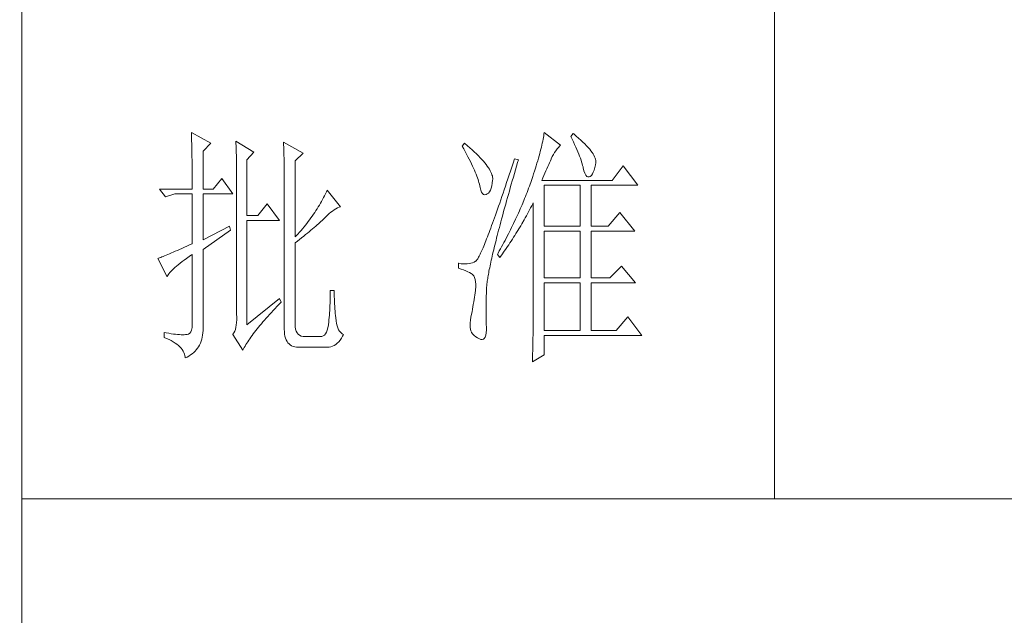
# Model space of a CAD drawing. Units: millimetres. Extents: x -29164 to 17974, y -12872 to 8894.
# Drawn here: x -24942 to -24746, y -5831 to -5712 of the extents above; entities that cross this region are included whole.
import ezdxf

# ---------------------------------------------------------------- set-up
doc = ezdxf.new("R2010")
doc.units = ezdxf.units.MM
doc.layers.add('轮廓线', color=7, linetype='Continuous', lineweight=20)
doc.styles.add('仿宋', font='txt', dxfattribs={"width": 0.6})

# ---------------------------------------------------------------- blocks, each defined once
blk = doc.blocks.new('A3')
for p, q in [((3400.05, -1395), (3400.05, 1395)), ((3550.01, -279.77), (3550.01, -781.03)), ((3400.05, -781.03), (3750, -781.03))]:
    blk.add_line(p, q)
at = {"layer": '轮廓线', "color": 7, "lineweight": 0}
for p, q in [((3433.84, -708.05), (3433.85, -708.48)), ((3437.72, -710.19), (3433.84, -708.05)), ((3433.85, -708.48), (3433.86, -708.9)), ((3433.86, -708.9), (3433.87, -709.33)), ((3433.87, -709.33), (3433.88, -709.77)), ((3433.88, -709.77), (3433.9, -710.21)), ((3442.7, -709.8), (3442.72, -710.25)), ((3446.27, -711.94), (3442.7, -709.8)), ((3503.81, -709.76), (3503.73, -710.14)), ((3503.89, -709.4), (3503.81, -709.76)), ((3503.95, -709.04), (3503.89, -709.4)), ((3504.01, -708.7), (3503.95, -709.04)), ((3504.06, -708.37), (3504.01, -708.7)), ((3504.11, -708.05), (3504.06, -708.37)), ((3507.37, -710.58), (3504.11, -708.05)), ((3509.86, -708.25), (3509.4, -708.83)), ((3509.4, -708.83), (3509.67, -709.39)), ((3509.67, -709.39), (3509.92, -709.92)), ((3509.98, -708.34), (3509.86, -708.25)), ((3509.92, -709.92), (3510.17, -710.44)), ((3510.49, -708.76), (3509.98, -708.34)), ((3510.96, -709.17), (3510.49, -708.76)), ((3511.41, -709.56), (3510.96, -709.17)), ((3511.82, -709.95), (3511.41, -709.56)), ((3433.9, -710.21), (3433.9, -710.66)), ((3433.9, -710.66), (3433.91, -711.11)), ((3433.91, -711.11), (3433.92, -711.57)), ((3433.92, -711.57), (3433.93, -712.03)), ((3436.17, -711.75), (3437.72, -710.19)), ((3436.17, -719.33), (3436.17, -711.75)), ((3442.72, -710.25), (3442.73, -710.71)), ((3442.73, -710.71), (3442.75, -711.17)), ((3442.75, -711.17), (3442.76, -711.63)), ((3442.76, -711.63), (3442.78, -712.1)), ((3452.18, -710), (3452.2, -710.48)), ((3456.07, -712.14), (3452.18, -710)), ((3452.2, -710.48), (3452.22, -710.97)), ((3452.22, -710.97), (3452.24, -711.45)), ((3452.24, -711.45), (3452.26, -711.93)), ((3488.25, -710.19), (3487.79, -710.78)), ((3487.79, -710.78), (3488.09, -711.33)), ((3488.09, -711.33), (3488.38, -711.86)), ((3488.82, -710.68), (3488.25, -710.19)), ((3488.38, -711.86), (3488.65, -712.38)), ((3489.3, -711.1), (3488.82, -710.68)), ((3489.76, -711.52), (3489.3, -711.1)), ((3490.19, -711.92), (3489.76, -711.52)), ((3503.33, -711.8), (3503.21, -712.24)), ((3503.44, -711.36), (3503.33, -711.8)), ((3503.55, -710.94), (3503.44, -711.36)), ((3503.64, -710.54), (3503.55, -710.94)), ((3503.73, -710.14), (3503.64, -710.54)), ((3506.18, -712.03), (3506.42, -711.67)), ((3506.42, -711.67), (3506.68, -711.33)), ((3506.68, -711.33), (3506.94, -711.01)), ((3506.94, -711.01), (3507.22, -710.73)), ((3507.22, -710.73), (3507.37, -710.58)), ((3510.17, -710.44), (3510.39, -710.94)), ((3510.39, -710.94), (3510.61, -711.42)), ((3510.61, -711.42), (3510.8, -711.88)), ((3510.8, -711.88), (3510.99, -712.33)), ((3512.2, -710.32), (3511.82, -709.95)), ((3512.55, -710.68), (3512.2, -710.32)), ((3512.88, -711.03), (3512.55, -710.68)), ((3513.17, -711.36), (3512.88, -711.03)), ((3513.43, -711.69), (3513.17, -711.36)), ((3513.66, -712), (3513.43, -711.69)), ((3433.93, -712.03), (3433.94, -712.51)), ((3433.94, -712.51), (3433.95, -712.98)), ((3433.95, -712.98), (3433.96, -713.47)), ((3433.96, -713.47), (3433.96, -713.95)), ((3442.78, -712.1), (3442.79, -712.57)), ((3442.79, -712.57), (3442.8, -713.04)), ((3442.8, -713.04), (3442.81, -713.52)), ((3442.81, -713.52), (3442.82, -714.01)), ((3444.87, -713.5), (3446.27, -711.94)), ((3444.87, -724.58), (3444.87, -713.5)), ((3452.26, -711.93), (3452.31, -713.86)), ((3452.31, -713.86), (3452.31, -714.35)), ((3454.51, -713.69), (3456.07, -712.14)), ((3454.51, -728.86), (3454.51, -713.69)), ((3488.65, -712.38), (3488.91, -712.88)), ((3488.91, -712.88), (3489.16, -713.37)), ((3489.16, -713.37), (3489.4, -713.84)), ((3489.4, -713.84), (3489.62, -714.3)), ((3490.6, -712.31), (3490.19, -711.92)), ((3490.99, -712.69), (3490.6, -712.31)), ((3491.34, -713.06), (3490.99, -712.69)), ((3491.68, -713.42), (3491.34, -713.06)), ((3491.99, -713.77), (3491.68, -713.42)), ((3492.28, -714.11), (3491.99, -713.77)), ((3498.2, -713.31), (3497.93, -714.13)), ((3498.98, -713.5), (3498.2, -713.31)), ((3498.82, -714.02), (3498.98, -713.5)), ((3502.82, -713.66), (3502.67, -714.15)), ((3502.96, -713.17), (3502.82, -713.66)), ((3503.09, -712.7), (3502.96, -713.17)), ((3503.21, -712.24), (3503.09, -712.7)), ((3505.17, -714.06), (3505.34, -713.69)), ((3505.34, -713.69), (3505.5, -713.33)), ((3505.5, -713.33), (3505.51, -713.31)), ((3505.51, -713.31), (3505.72, -712.85)), ((3505.72, -712.85), (3505.94, -712.43)), ((3505.94, -712.43), (3506.18, -712.03)), ((3510.99, -712.33), (3511.16, -712.75)), ((3511.16, -712.75), (3511.31, -713.16)), ((3511.31, -713.16), (3511.45, -713.54)), ((3511.45, -713.54), (3511.57, -713.91)), ((3513.85, -712.3), (3513.66, -712)), ((3514.02, -712.59), (3513.85, -712.3)), ((3514.15, -712.87), (3514.02, -712.59)), ((3514.26, -713.14), (3514.15, -712.87)), ((3514.33, -713.39), (3514.26, -713.14)), ((3514.38, -713.63), (3514.33, -713.39)), ((3514.37, -714.08), (3514.39, -713.86)), ((3514.39, -713.86), (3514.38, -713.63)), ((3433.96, -713.95), (3433.96, -714.45)), ((3433.96, -714.45), (3433.97, -714.95)), ((3433.97, -714.95), (3433.97, -715.45)), ((3433.97, -715.45), (3433.98, -715.96)), ((3442.82, -714.01), (3442.83, -714.5)), ((3442.83, -714.5), (3442.83, -714.99)), ((3442.83, -714.99), (3442.84, -715.49)), ((3442.84, -715.49), (3442.84, -715.99)), ((3452.31, -714.35), (3452.32, -714.83)), ((3452.32, -714.83), (3452.33, -715.31)), ((3452.33, -715.31), (3452.33, -716.28)), ((3489.62, -714.3), (3489.83, -714.74)), ((3489.83, -714.74), (3490.03, -715.17)), ((3490.03, -715.17), (3490.21, -715.58)), ((3490.21, -715.58), (3490.38, -715.98)), ((3492.54, -714.44), (3492.28, -714.11)), ((3492.78, -714.76), (3492.54, -714.44)), ((3493, -715.07), (3492.78, -714.76)), ((3493.19, -715.37), (3493, -715.07)), ((3493.36, -715.66), (3493.19, -715.37)), ((3493.5, -715.94), (3493.36, -715.66)), ((3497.4, -715.73), (3497.14, -716.51)), ((3497.66, -714.94), (3497.4, -715.73)), ((3497.93, -714.13), (3497.66, -714.94)), ((3498.17, -716.24), (3498.39, -715.51)), ((3498.39, -715.51), (3498.6, -714.77)), ((3498.6, -714.77), (3498.82, -714.02)), ((3502.19, -715.72), (3502.01, -716.27)), ((3502.36, -715.18), (3502.19, -715.72)), ((3502.51, -714.66), (3502.36, -715.18)), ((3502.67, -714.15), (3502.51, -714.66)), ((3504.26, -716.15), (3504.46, -715.7)), ((3504.46, -715.7), (3504.65, -715.27)), ((3504.65, -715.27), (3504.83, -714.85)), ((3504.83, -714.85), (3505.01, -714.45)), ((3505.01, -714.45), (3505.17, -714.06)), ((3511.57, -713.91), (3511.68, -714.26)), ((3511.68, -714.26), (3511.77, -714.6)), ((3511.77, -714.6), (3511.85, -714.91)), ((3511.85, -714.91), (3511.88, -715.06)), ((3511.88, -715.06), (3512.03, -715.68)), ((3512.03, -715.68), (3512.2, -716.17)), ((3513.89, -715.96), (3514.05, -715.54)), ((3514.05, -715.54), (3514.19, -715.05)), ((3514.19, -715.05), (3514.3, -714.49)), ((3514.3, -714.49), (3514.37, -714.08)), ((3519.81, -714.67), (3517.64, -717.58)), ((3522.77, -718.56), (3519.81, -714.67)), ((3433.98, -715.96), (3433.98, -716.48)), ((3433.98, -716.48), (3433.99, -717)), ((3433.99, -717), (3433.99, -717.53)), ((3433.99, -717.53), (3433.99, -718.06)), ((3439.9, -717.19), (3438.19, -719.33)), ((3442.08, -720.3), (3439.9, -717.19)), ((3442.84, -715.99), (3442.85, -716.49)), ((3442.85, -716.49), (3442.85, -717)), ((3442.85, -717), (3442.85, -717.52)), ((3442.85, -717.52), (3442.85, -744.22)), ((3452.33, -716.28), (3452.33, -716.76)), ((3452.33, -716.76), (3452.34, -717)), ((3452.34, -717), (3452.34, -746.75)), ((3490.38, -715.98), (3490.54, -716.36)), ((3490.54, -716.36), (3490.68, -716.73)), ((3490.68, -716.73), (3490.81, -717.08)), ((3490.81, -717.08), (3490.93, -717.41)), ((3490.93, -717.41), (3491.03, -717.73)), ((3491.03, -717.73), (3491.12, -718.03)), ((3493.62, -716.2), (3493.5, -715.94)), ((3493.71, -716.46), (3493.62, -716.2)), ((3493.78, -716.71), (3493.71, -716.46)), ((3493.77, -718.14), (3493.84, -717.55)), ((3493.83, -716.95), (3493.78, -716.71)), ((3493.85, -717.17), (3493.83, -716.95)), ((3493.84, -717.55), (3493.85, -717.39)), ((3493.85, -717.39), (3493.85, -717.17)), ((3496.89, -717.27), (3496.63, -718.01)), ((3497.14, -716.51), (3496.89, -717.27)), ((3497.56, -718.36), (3497.76, -717.66)), ((3497.76, -717.66), (3497.97, -716.96)), ((3497.97, -716.96), (3498.17, -716.24)), ((3501.63, -717.4), (3501.44, -717.99)), ((3501.82, -716.83), (3501.63, -717.4)), ((3502.01, -716.27), (3501.82, -716.83)), ((3503.64, -717.58), (3503.86, -717.09)), ((3517.64, -717.58), (3503.64, -717.58)), ((3503.86, -717.09), (3504.06, -716.61)), ((3504.06, -716.61), (3504.26, -716.15)), ((3512.2, -716.17), (3512.38, -716.54)), ((3512.38, -716.54), (3512.59, -716.79)), ((3512.59, -716.79), (3512.82, -716.91)), ((3512.82, -716.91), (3513.06, -716.9)), ((3513.06, -716.9), (3513.28, -716.81)), ((3513.28, -716.81), (3513.51, -716.6)), ((3513.51, -716.6), (3513.71, -716.31)), ((3513.71, -716.31), (3513.89, -715.96)), ((3427.46, -719.33), (3428.7, -720.89)), ((3427.46, -719.33), (3433.99, -719.33)), ((3433.99, -718.06), (3433.99, -719.33)), ((3436.17, -719.33), (3438.19, -719.33)), ((3460.89, -719.52), (3460.72, -719.9)), ((3463.53, -722.83), (3460.89, -719.52)), ((3491.12, -718.03), (3491.2, -718.32)), ((3491.2, -718.32), (3491.2, -718.36)), ((3491.2, -718.36), (3491.33, -718.99)), ((3491.33, -718.99), (3491.48, -719.51)), ((3491.48, -719.51), (3491.65, -719.92)), ((3493.22, -719.85), (3493.4, -719.52)), ((3493.4, -719.52), (3493.55, -719.13)), ((3493.55, -719.13), (3493.68, -718.67)), ((3493.68, -718.67), (3493.77, -718.14)), ((3496.15, -719.44), (3495.92, -720.13)), ((3496.39, -718.73), (3496.15, -719.44)), ((3496.63, -718.01), (3496.39, -718.73)), ((3496.99, -720.38), (3497.17, -719.72)), ((3497.17, -719.72), (3497.36, -719.04)), ((3497.36, -719.04), (3497.56, -718.36)), ((3500.86, -719.58), (3500.7, -719.98)), ((3501.01, -719.17), (3500.86, -719.58)), ((3501.16, -718.77), (3501.01, -719.17)), ((3501.31, -718.36), (3501.16, -718.77)), ((3501.44, -717.99), (3501.31, -718.36)), ((3504.11, -726.72), (3504.11, -718.56)), ((3504.11, -718.56), (3511.26, -718.56)), ((3511.26, -718.56), (3511.26, -726.72)), ((3513.44, -726.72), (3513.44, -718.56)), ((3513.44, -718.56), (3522.77, -718.56)), ((3428.7, -720.89), (3430.57, -720.3)), ((3430.57, -720.3), (3433.99, -720.3)), ((3433.99, -720.3), (3433.99, -730.22)), ((3436.17, -729.44), (3436.17, -720.3)), ((3436.17, -720.3), (3442.08, -720.3)), ((3459.96, -721.41), (3459.76, -721.78)), ((3460.16, -721.03), (3459.96, -721.41)), ((3460.35, -720.66), (3460.16, -721.03)), ((3460.54, -720.28), (3460.35, -720.66)), ((3460.72, -719.9), (3460.54, -720.28)), ((3491.65, -719.92), (3491.84, -720.22)), ((3491.84, -720.22), (3492.05, -720.4)), ((3492.05, -720.4), (3492.27, -720.48)), ((3492.27, -720.48), (3492.52, -720.43)), ((3492.52, -720.43), (3492.76, -720.3)), ((3492.76, -720.3), (3493, -720.11)), ((3493, -720.11), (3493.22, -719.85)), ((3495.46, -721.46), (3495.24, -722.1)), ((3495.68, -720.8), (3495.46, -721.46)), ((3495.92, -720.13), (3495.68, -720.8)), ((3496.44, -722.31), (3496.62, -721.67)), ((3496.62, -721.67), (3496.8, -721.03)), ((3496.8, -721.03), (3496.99, -720.38)), ((3500.04, -721.62), (3499.7, -722.44)), ((3500.21, -721.21), (3500.04, -721.62)), ((3500.37, -720.8), (3500.21, -721.21)), ((3500.54, -720.39), (3500.37, -720.8)), ((3500.7, -719.98), (3500.54, -720.39)), ((3448.92, -722.25), (3447.05, -724.58)), ((3451.4, -725.55), (3448.92, -722.25)), ((3458.65, -723.62), (3458.41, -723.99)), ((3458.88, -723.26), (3458.65, -723.62)), ((3459.11, -722.89), (3458.88, -723.26)), ((3459.34, -722.52), (3459.11, -722.89)), ((3459.55, -722.15), (3459.34, -722.52)), ((3459.76, -721.78), (3459.55, -722.15)), ((3461.96, -723.69), (3462.29, -723.47)), ((3462.29, -723.47), (3462.62, -723.27)), ((3462.62, -723.27), (3462.94, -723.09)), ((3462.94, -723.09), (3463.26, -722.94)), ((3463.26, -722.94), (3463.53, -722.83)), ((3494.81, -723.33), (3494.6, -723.92)), ((3495.02, -722.72), (3494.81, -723.33)), ((3495.24, -722.1), (3495.02, -722.72)), ((3495.94, -724.14), (3496.1, -723.54)), ((3496.1, -723.54), (3496.27, -722.93)), ((3496.27, -722.93), (3496.44, -722.31)), ((3499.34, -723.27), (3499.16, -723.68)), ((3499.52, -722.85), (3499.34, -723.27)), ((3499.7, -722.44), (3499.52, -722.85)), ((3500.77, -724.27), (3501.2, -723.47)), ((3501.2, -723.47), (3501.41, -723.06)), ((3501.41, -723.06), (3501.62, -722.66)), ((3501.62, -722.66), (3501.83, -722.25)), ((3501.83, -722.25), (3501.93, -722.05)), ((3501.93, -722.05), (3501.93, -744.47)), ((3447.05, -724.58), (3444.87, -724.58)), ((3444.87, -746.36), (3444.87, -725.55)), ((3444.87, -725.55), (3451.4, -725.55)), ((3457.39, -725.44), (3457.12, -725.79)), ((3457.65, -725.08), (3457.39, -725.44)), ((3457.91, -724.72), (3457.65, -725.08)), ((3458.16, -724.35), (3457.91, -724.72)), ((3458.41, -723.99), (3458.16, -724.35)), ((3459.63, -725.79), (3459.86, -725.57)), ((3459.86, -725.57), (3460.07, -725.36)), ((3460.07, -725.36), (3460.27, -725.16)), ((3460.27, -725.16), (3460.61, -724.82)), ((3460.61, -724.82), (3460.95, -724.5)), ((3460.95, -724.5), (3461.29, -724.21)), ((3461.29, -724.21), (3461.63, -723.94)), ((3461.63, -723.94), (3461.96, -723.69)), ((3494.01, -725.58), (3493.82, -726.1)), ((3494.2, -725.04), (3494.01, -725.58)), ((3494.4, -724.49), (3494.2, -725.04)), ((3494.6, -723.92), (3494.4, -724.49)), ((3495.47, -725.87), (3495.62, -725.31)), ((3495.62, -725.31), (3495.78, -724.73)), ((3495.78, -724.73), (3495.94, -724.14)), ((3498.4, -725.34), (3498, -726.17)), ((3498.59, -724.92), (3498.4, -725.34)), ((3498.78, -724.51), (3498.59, -724.92)), ((3498.97, -724.09), (3498.78, -724.51)), ((3499.16, -723.68), (3498.97, -724.09)), ((3499.65, -726.24), (3500.11, -725.46)), ((3500.11, -725.46), (3500.33, -725.06)), ((3500.33, -725.06), (3500.55, -724.67)), ((3500.55, -724.67), (3500.77, -724.27)), ((3519.19, -724), (3516.86, -726.72)), ((3522.15, -727.69), (3519.19, -724)), ((3441.45, -726.72), (3436.17, -729.44)), ((3436.17, -731.39), (3441.61, -727.5)), ((3441.61, -727.5), (3441.45, -726.72)), ((3455.67, -727.58), (3455.36, -727.93)), ((3455.97, -727.22), (3455.67, -727.58)), ((3456.27, -726.87), (3455.97, -727.22)), ((3456.56, -726.51), (3456.27, -726.87)), ((3456.84, -726.16), (3456.56, -726.51)), ((3457.12, -725.79), (3456.84, -726.16)), ((3457.31, -727.81), (3457.65, -727.53)), ((3457.65, -727.53), (3457.97, -727.25)), ((3457.97, -727.25), (3458.29, -726.99)), ((3458.29, -726.99), (3458.59, -726.73)), ((3458.59, -726.73), (3458.87, -726.48)), ((3458.87, -726.48), (3459.14, -726.24)), ((3459.14, -726.24), (3459.39, -726.01)), ((3459.39, -726.01), (3459.63, -725.79)), ((3493.28, -727.55), (3493.12, -728)), ((3493.46, -727.08), (3493.28, -727.55)), ((3493.64, -726.6), (3493.46, -727.08)), ((3493.82, -726.1), (3493.64, -726.6)), ((3494.9, -728.04), (3495.03, -727.51)), ((3495.03, -727.51), (3495.18, -726.97)), ((3495.18, -726.97), (3495.32, -726.43)), ((3495.32, -726.43), (3495.47, -725.87)), ((3497.39, -727.43), (3496.97, -728.27)), ((3497.6, -727.01), (3497.39, -727.43)), ((3497.8, -726.59), (3497.6, -727.01)), ((3498, -726.17), (3497.8, -726.59)), ((3498.73, -727.78), (3499.19, -727.02)), ((3499.19, -727.02), (3499.43, -726.63)), ((3499.43, -726.63), (3499.65, -726.24)), ((3504.11, -726.72), (3511.26, -726.72)), ((3513.44, -726.72), (3516.86, -726.72)), ((3455.05, -728.28), (3454.51, -728.86)), ((3454.96, -729.68), (3455.38, -729.35)), ((3455.36, -727.93), (3455.05, -728.28)), ((3455.38, -729.35), (3455.8, -729.03)), ((3455.8, -729.03), (3456.2, -728.71)), ((3456.2, -728.71), (3456.58, -728.4)), ((3456.58, -728.4), (3456.95, -728.1)), ((3456.95, -728.1), (3457.31, -727.81)), ((3492.64, -729.25), (3492.48, -729.64)), ((3492.79, -728.86), (3492.64, -729.25)), ((3492.95, -728.44), (3492.79, -728.86)), ((3493.12, -728), (3492.95, -728.44)), ((3494.39, -730.03), (3494.51, -729.55)), ((3494.51, -729.55), (3494.64, -729.05)), ((3494.64, -729.05), (3494.76, -728.55)), ((3494.76, -728.55), (3494.9, -728.04)), ((3496.31, -729.54), (3496.09, -729.96)), ((3496.75, -728.69), (3496.31, -729.54)), ((3496.97, -728.27), (3496.75, -728.69)), ((3497.53, -729.67), (3497.77, -729.3)), ((3497.77, -729.3), (3498.01, -728.92)), ((3498.01, -728.92), (3498.25, -728.55)), ((3498.25, -728.55), (3498.49, -728.17)), ((3498.49, -728.17), (3498.73, -727.78)), ((3504.11, -737.03), (3504.11, -727.69)), ((3504.11, -727.69), (3511.26, -727.69)), ((3511.26, -727.69), (3511.26, -737.03)), ((3513.44, -737.03), (3513.44, -727.69)), ((3513.44, -727.69), (3522.15, -727.69)), ((3431.49, -731.34), (3431.05, -731.54)), ((3431.95, -731.14), (3431.49, -731.34)), ((3432.43, -730.92), (3431.95, -731.14)), ((3432.93, -730.7), (3432.43, -730.92)), ((3433.45, -730.46), (3432.93, -730.7)), ((3433.99, -730.22), (3433.45, -730.46)), ((3436.17, -746.55), (3436.17, -731.39)), ((3454.51, -730.03), (3454.96, -729.68)), ((3454.51, -746.36), (3454.51, -730.03)), ((3491.8, -731.3), (3491.68, -731.58)), ((3491.93, -731), (3491.8, -731.3)), ((3492.06, -730.68), (3491.93, -731)), ((3492.2, -730.35), (3492.06, -730.68)), ((3492.34, -730), (3492.2, -730.35)), ((3492.48, -729.64), (3492.34, -730)), ((3493.95, -731.85), (3494.05, -731.41)), ((3494.05, -731.41), (3494.16, -730.96)), ((3494.16, -730.96), (3494.27, -730.5)), ((3494.27, -730.5), (3494.39, -730.03)), ((3495.4, -731.24), (3495.17, -731.66)), ((3495.63, -730.81), (3495.4, -731.24)), ((3495.86, -730.39), (3495.63, -730.81)), ((3496.09, -729.96), (3495.86, -730.39)), ((3496.03, -731.87), (3496.53, -731.14)), ((3496.53, -731.14), (3496.78, -730.78)), ((3496.78, -730.78), (3497.04, -730.41)), ((3497.04, -730.41), (3497.28, -730.04)), ((3497.28, -730.04), (3497.53, -729.67)), ((3427.28, -733.09), (3427.15, -733.14)), ((3427.15, -733.14), (3429.02, -736.83)), ((3427.49, -733.01), (3427.28, -733.09)), ((3427.72, -732.93), (3427.49, -733.01)), ((3427.96, -732.84), (3427.72, -732.93)), ((3428.23, -732.73), (3427.96, -732.84)), ((3428.51, -732.62), (3428.23, -732.73)), ((3428.81, -732.49), (3428.51, -732.62)), ((3429.14, -732.36), (3428.81, -732.49)), ((3429.48, -732.21), (3429.14, -732.36)), ((3429.85, -732.06), (3429.48, -732.21)), ((3430.23, -731.9), (3429.85, -732.06)), ((3430.63, -731.72), (3430.23, -731.9)), ((3431.05, -731.54), (3430.63, -731.72)), ((3431.98, -733.78), (3432.42, -733.46)), ((3432.42, -733.46), (3432.88, -733.13)), ((3432.88, -733.13), (3433.37, -732.79)), ((3433.37, -732.79), (3433.88, -732.43)), ((3433.88, -732.43), (3433.99, -732.36)), ((3433.99, -732.36), (3433.99, -746.36)), ((3490.71, -733.44), (3490.64, -733.53)), ((3490.78, -733.33), (3490.71, -733.44)), ((3490.87, -733.2), (3490.78, -733.33)), ((3490.95, -733.06), (3490.87, -733.2)), ((3491.04, -732.9), (3490.95, -733.06)), ((3491.14, -732.72), (3491.04, -732.9)), ((3491.23, -732.53), (3491.14, -732.72)), ((3491.34, -732.32), (3491.23, -732.53)), ((3491.45, -732.09), (3491.34, -732.32)), ((3491.56, -731.84), (3491.45, -732.09)), ((3491.68, -731.58), (3491.56, -731.84)), ((3493.56, -733.51), (3493.65, -733.11)), ((3493.65, -733.11), (3493.75, -732.7)), ((3493.75, -732.7), (3493.84, -732.28)), ((3493.84, -732.28), (3493.95, -731.85)), ((3494.93, -732.09), (3494.78, -732.36)), ((3494.78, -732.36), (3495.25, -732.94)), ((3495.17, -731.66), (3494.93, -732.09)), ((3495.25, -732.94), (3495.77, -732.23)), ((3495.77, -732.23), (3496.03, -731.87)), ((3429.99, -735.49), (3430.25, -735.23)), ((3430.25, -735.23), (3430.54, -734.96)), ((3430.54, -734.96), (3430.86, -734.68)), ((3430.86, -734.68), (3431.2, -734.39)), ((3431.2, -734.39), (3431.58, -734.09)), ((3431.58, -734.09), (3431.98, -733.78)), ((3487.01, -734.11), (3487.01, -735.08)), ((3487.08, -734.12), (3487.01, -734.11)), ((3487.01, -735.08), (3487.55, -735.26)), ((3487.54, -734.19), (3487.08, -734.12)), ((3487.98, -734.23), (3487.54, -734.19)), ((3487.55, -735.26), (3488.04, -735.43)), ((3488.4, -734.24), (3487.98, -734.23)), ((3488.04, -735.43), (3488.48, -735.61)), ((3488.79, -734.22), (3488.4, -734.24)), ((3489.16, -734.18), (3488.79, -734.22)), ((3489.51, -734.1), (3489.16, -734.18)), ((3489.84, -734), (3489.51, -734.1)), ((3490.14, -733.88), (3489.84, -734)), ((3490.43, -733.72), (3490.14, -733.88)), ((3490.45, -733.71), (3490.43, -733.72)), ((3490.51, -733.66), (3490.45, -733.71)), ((3490.57, -733.61), (3490.51, -733.66)), ((3490.64, -733.53), (3490.57, -733.61)), ((3493.11, -735.67), (3493.18, -735.33)), ((3493.18, -735.33), (3493.25, -734.99)), ((3493.25, -734.99), (3493.32, -734.63)), ((3493.32, -734.63), (3493.4, -734.27)), ((3493.4, -734.27), (3493.48, -733.89)), ((3493.48, -733.89), (3493.56, -733.51)), ((3519.5, -734.69), (3517.17, -737.03)), ((3522.3, -738), (3519.5, -734.69)), ((3429.02, -736.83), (3429.11, -736.63)), ((3429.11, -736.63), (3429.23, -736.43)), ((3429.23, -736.43), (3429.37, -736.21)), ((3429.37, -736.21), (3429.55, -735.98)), ((3429.55, -735.98), (3429.76, -735.74)), ((3429.76, -735.74), (3429.99, -735.49)), ((3488.48, -735.61), (3488.88, -735.79)), ((3488.88, -735.79), (3489.23, -735.96)), ((3489.23, -735.96), (3489.53, -736.14)), ((3489.53, -736.14), (3489.78, -736.31)), ((3489.78, -736.31), (3489.98, -736.49)), ((3489.98, -736.49), (3490.12, -736.64)), ((3490.12, -736.64), (3490.25, -736.97)), ((3490.25, -736.97), (3490.35, -737.35)), ((3490.35, -737.35), (3490.42, -737.79)), ((3492.8, -737.44), (3492.85, -737.17)), ((3492.85, -737.17), (3492.89, -736.89)), ((3492.89, -736.89), (3492.94, -736.6)), ((3492.94, -736.6), (3492.99, -736.3)), ((3492.99, -736.3), (3493.05, -735.99)), ((3493.05, -735.99), (3493.11, -735.67)), ((3504.11, -737.03), (3511.26, -737.03)), ((3513.44, -737.03), (3517.17, -737.03)), ((3490.42, -737.79), (3490.46, -738.27)), ((3490.46, -738.8), (3490.44, -739.38)), ((3490.46, -738.27), (3490.46, -738.8)), ((3492.61, -739.22), (3492.62, -739.03)), ((3492.61, -739.39), (3492.61, -739.22)), ((3492.62, -739.03), (3492.64, -738.84)), ((3492.64, -738.84), (3492.65, -738.63)), ((3492.65, -738.63), (3492.68, -738.42)), ((3492.68, -738.42), (3492.7, -738.19)), ((3492.7, -738.19), (3492.73, -737.95)), ((3492.73, -737.95), (3492.76, -737.7)), ((3492.76, -737.7), (3492.8, -737.44)), ((3504.11, -747.52), (3504.11, -738)), ((3504.11, -738), (3511.26, -738)), ((3511.26, -738), (3511.26, -747.52)), ((3513.44, -747.52), (3513.44, -738)), ((3513.44, -738), (3522.3, -738)), ((3451.4, -741.11), (3444.87, -746.36)), ((3451.71, -741.89), (3451.4, -741.11)), ((3461.49, -741.07), (3461.48, -741.56)), ((3461.5, -740.57), (3461.49, -741.07)), ((3461.51, -740.06), (3461.5, -740.57)), ((3462.29, -739.55), (3461.51, -739.55)), ((3461.51, -739.55), (3461.51, -740.06)), ((3462.29, -739.71), (3462.29, -739.55)), ((3462.29, -740.23), (3462.29, -739.71)), ((3462.3, -740.73), (3462.29, -740.23)), ((3462.32, -741.23), (3462.3, -740.73)), ((3462.33, -741.72), (3462.32, -741.23)), ((3490.22, -740.89), (3490.15, -741.35)), ((3490.3, -740.44), (3490.22, -740.89)), ((3490.36, -739.99), (3490.3, -740.44)), ((3490.43, -739.55), (3490.36, -739.99)), ((3490.44, -739.38), (3490.43, -739.55)), ((3492.54, -741.77), (3492.56, -741.23)), ((3492.56, -741.23), (3492.57, -740.66)), ((3492.57, -740.66), (3492.59, -740.09)), ((3492.59, -740.09), (3492.6, -739.55)), ((3492.6, -739.55), (3492.61, -739.39)), ((3450.12, -743.54), (3450.49, -743.15)), ((3450.49, -743.15), (3450.88, -742.74)), ((3450.88, -742.74), (3451.27, -742.34)), ((3451.27, -742.34), (3451.68, -741.93)), ((3451.68, -741.93), (3451.71, -741.89)), ((3461.42, -743.02), (3461.39, -743.5)), ((3461.44, -742.54), (3461.42, -743.02)), ((3461.46, -742.05), (3461.44, -742.54)), ((3461.48, -741.56), (3461.46, -742.05)), ((3462.36, -742.21), (3462.33, -741.72)), ((3462.38, -742.69), (3462.36, -742.21)), ((3462.42, -743.16), (3462.38, -742.69)), ((3462.46, -743.63), (3462.42, -743.16)), ((3489.82, -743.28), (3489.73, -743.78)), ((3489.91, -742.78), (3489.82, -743.28)), ((3489.99, -742.3), (3489.91, -742.78)), ((3490.07, -741.82), (3489.99, -742.3)), ((3490.15, -741.35), (3490.07, -741.82)), ((3492.53, -742.3), (3492.54, -741.77)), ((3492.53, -742.82), (3492.53, -742.3)), ((3492.53, -743.32), (3492.53, -742.82)), ((3442.85, -744.22), (3442.87, -744.83)), ((3442.87, -744.83), (3442.87, -745.4)), ((3448.4, -745.44), (3448.72, -745.07)), ((3448.72, -745.07), (3449.06, -744.69)), ((3449.06, -744.69), (3449.4, -744.32)), ((3449.4, -744.32), (3449.76, -743.93)), ((3449.76, -743.93), (3450.12, -743.54)), ((3461.28, -744.9), (3461.24, -745.36)), ((3461.32, -744.44), (3461.28, -744.9)), ((3461.36, -743.97), (3461.32, -744.44)), ((3461.39, -743.5), (3461.36, -743.97)), ((3462.5, -744.09), (3462.46, -743.63)), ((3462.54, -744.55), (3462.5, -744.09)), ((3462.6, -745), (3462.54, -744.55)), ((3462.64, -745.55), (3462.6, -745)), ((3489.52, -744.86), (3489.42, -745.45)), ((3489.65, -744.22), (3489.52, -744.86)), ((3489.73, -743.78), (3489.65, -744.22)), ((3492.53, -744.27), (3492.53, -743.32)), ((3492.53, -744.72), (3492.53, -744.27)), ((3492.54, -745.16), (3492.53, -744.72)), ((3492.55, -745.58), (3492.54, -745.16)), ((3501.93, -745.03), (3501.92, -745.35)), ((3501.93, -744.47), (3501.93, -744.74)), ((3501.93, -744.74), (3501.93, -745.03)), ((3520.74, -744.8), (3518.41, -747.52)), ((3523.54, -748.5), (3520.74, -744.8)), ((3433.96, -746.93), (3433.88, -747.41)), ((3433.99, -746.36), (3433.96, -746.93)), ((3436.16, -747.49), (3436.17, -747)), ((3436.17, -747), (3436.17, -746.55)), ((3442.7, -746.87), (3442.59, -747.28)), ((3442.78, -746.42), (3442.7, -746.87)), ((3442.84, -745.93), (3442.78, -746.42)), ((3442.87, -745.4), (3442.84, -745.93)), ((3446.65, -747.54), (3446.92, -747.2)), ((3446.92, -747.2), (3447.2, -746.86)), ((3447.2, -746.86), (3447.48, -746.51)), ((3447.48, -746.51), (3447.78, -746.16)), ((3447.78, -746.16), (3448.08, -745.8)), ((3448.08, -745.8), (3448.4, -745.44)), ((3452.34, -746.75), (3452.33, -747.27)), ((3454.53, -746.75), (3454.51, -746.36)), ((3454.59, -747.22), (3454.53, -746.75)), ((3461.01, -746.97), (3460.88, -747.45)), ((3461.12, -746.41), (3461.01, -746.97)), ((3461.2, -745.77), (3461.12, -746.41)), ((3461.24, -745.36), (3461.2, -745.77)), ((3462.73, -746.08), (3462.64, -745.55)), ((3462.84, -746.56), (3462.73, -746.08)), ((3462.98, -746.98), (3462.84, -746.56)), ((3463.15, -747.35), (3462.98, -746.98)), ((3489.36, -745.98), (3489.34, -746.47)), ((3489.34, -746.47), (3489.35, -746.9)), ((3489.35, -746.9), (3489.41, -747.27)), ((3489.42, -745.45), (3489.36, -745.98)), ((3492.57, -745.98), (3492.55, -745.58)), ((3492.58, -746.37), (3492.57, -745.98)), ((3492.6, -746.75), (3492.58, -746.37)), ((3492.59, -747.4), (3492.6, -746.75)), ((3501.9, -746.93), (3501.89, -747.4)), ((3501.91, -746.5), (3501.9, -746.93)), ((3501.92, -745.7), (3501.91, -746.08)), ((3501.91, -746.08), (3501.91, -746.5)), ((3501.92, -745.35), (3501.92, -745.7)), ((3428.39, -747.91), (3428.39, -748.89)), ((3428.8, -747.99), (3428.39, -747.91)), ((3428.39, -748.89), (3428.9, -749.09)), ((3429.32, -748.07), (3428.8, -747.99)), ((3428.9, -749.09), (3429.38, -749.31)), ((3429.81, -748.14), (3429.32, -748.07)), ((3430.27, -748.21), (3429.81, -748.14)), ((3430.7, -748.26), (3430.27, -748.21)), ((3431.1, -748.3), (3430.7, -748.26)), ((3431.48, -748.33), (3431.1, -748.3)), ((3431.82, -748.35), (3431.48, -748.33)), ((3432.14, -748.35), (3431.82, -748.35)), ((3432.42, -748.35), (3432.14, -748.35)), ((3432.68, -748.33), (3432.42, -748.35)), ((3432.9, -748.3), (3432.68, -748.33)), ((3432.97, -748.3), (3432.9, -748.3)), ((3433.28, -748.23), (3432.97, -748.3)), ((3433.54, -748.06), (3433.28, -748.23)), ((3433.74, -747.78), (3433.54, -748.06)), ((3433.88, -747.41), (3433.74, -747.78)), ((3435.89, -749.26), (3435.99, -748.85)), ((3435.99, -748.85), (3436.07, -748.41)), ((3436.07, -748.41), (3436.12, -747.96)), ((3436.12, -747.96), (3436.16, -747.49)), ((3442.12, -748.25), (3442.08, -748.3)), ((3442.08, -748.3), (3444.1, -751.41)), ((3442.3, -747.97), (3442.12, -748.25)), ((3442.46, -747.64), (3442.3, -747.97)), ((3442.59, -747.28), (3442.46, -747.64)), ((3445.27, -749.44), (3445.48, -749.14)), ((3445.48, -749.14), (3445.69, -748.83)), ((3445.69, -748.83), (3445.92, -748.51)), ((3445.92, -748.51), (3446.15, -748.19)), ((3446.15, -748.19), (3446.4, -747.87)), ((3446.4, -747.87), (3446.65, -747.54)), ((3452.33, -747.27), (3452.35, -747.76)), ((3452.35, -747.76), (3452.4, -748.22)), ((3452.4, -748.22), (3452.48, -748.63)), ((3452.48, -748.63), (3452.59, -749.02)), ((3452.59, -749.02), (3452.72, -749.36)), ((3454.71, -747.63), (3454.59, -747.22)), ((3454.88, -747.97), (3454.71, -747.63)), ((3455.09, -748.25), (3454.88, -747.97)), ((3455.37, -748.46), (3455.09, -748.25)), ((3455.69, -748.61), (3455.37, -748.46)), ((3456.07, -748.69), (3455.69, -748.61)), ((3459.49, -748.69), (3456.07, -748.69)), ((3459.56, -748.7), (3459.49, -748.69)), ((3459.85, -748.68), (3459.56, -748.7)), ((3460.1, -748.59), (3459.85, -748.68)), ((3460.34, -748.42), (3460.1, -748.59)), ((3460.54, -748.17), (3460.34, -748.42)), ((3460.72, -747.85), (3460.54, -748.17)), ((3460.88, -747.45), (3460.72, -747.85)), ((3463.35, -747.67), (3463.15, -747.35)), ((3463.59, -747.93), (3463.35, -747.67)), ((3463.45, -749.42), (3463.71, -749.05)), ((3463.86, -748.14), (3463.59, -747.93)), ((3463.71, -749.05), (3463.96, -748.65)), ((3464.15, -748.3), (3463.86, -748.14)), ((3463.96, -748.65), (3464.15, -748.3)), ((3489.41, -747.27), (3489.5, -747.6)), ((3489.5, -747.6), (3489.62, -747.87)), ((3489.62, -747.87), (3489.65, -747.91)), ((3489.65, -747.91), (3489.88, -748.23)), ((3489.88, -748.23), (3490.15, -748.52)), ((3490.15, -748.52), (3490.46, -748.76)), ((3490.46, -748.76), (3490.81, -748.98)), ((3490.81, -748.98), (3491.19, -749.16)), ((3491.19, -749.16), (3491.52, -749.27)), ((3492, -749.26), (3492.18, -749.1)), ((3492.18, -749.1), (3492.33, -748.83)), ((3492.33, -748.83), (3492.45, -748.46)), ((3492.45, -748.46), (3492.54, -747.98)), ((3492.54, -747.98), (3492.59, -747.4)), ((3501.87, -748.97), (3501.86, -749.56)), ((3501.88, -748.42), (3501.87, -748.97)), ((3501.89, -747.89), (3501.88, -748.42)), ((3501.89, -747.4), (3501.89, -747.89)), ((3511.26, -747.52), (3504.11, -747.52)), ((3504.11, -752.39), (3504.11, -748.5)), ((3504.11, -748.5), (3523.54, -748.5)), ((3518.41, -747.52), (3513.44, -747.52)), ((3429.38, -749.31), (3429.82, -749.53)), ((3429.82, -749.53), (3430.23, -749.76)), ((3430.23, -749.76), (3430.61, -750)), ((3430.61, -750), (3430.96, -750.25)), ((3430.96, -750.25), (3431.27, -750.5)), ((3431.27, -750.5), (3431.55, -750.77)), ((3431.55, -750.77), (3431.79, -751.04)), ((3431.79, -751.04), (3432.01, -751.32)), ((3434.82, -751.36), (3435.06, -751.06)), ((3435.06, -751.06), (3435.26, -750.74)), ((3435.26, -750.74), (3435.45, -750.4)), ((3435.45, -750.4), (3435.62, -750.04)), ((3435.62, -750.04), (3435.76, -749.66)), ((3435.76, -749.66), (3435.89, -749.26)), ((3444.23, -751.15), (3444.38, -750.88)), ((3444.38, -750.88), (3444.54, -750.6)), ((3444.54, -750.6), (3444.71, -750.32)), ((3444.71, -750.32), (3444.88, -750.03)), ((3444.88, -750.03), (3445.07, -749.74)), ((3445.07, -749.74), (3445.27, -749.44)), ((3452.72, -749.36), (3452.88, -749.67)), ((3452.88, -749.67), (3453.07, -749.95)), ((3453.07, -749.95), (3453.29, -750.19)), ((3453.29, -750.19), (3453.53, -750.39)), ((3453.53, -750.39), (3453.8, -750.55)), ((3453.8, -750.55), (3454.1, -750.69)), ((3454.1, -750.69), (3454.42, -750.78)), ((3454.42, -750.78), (3454.77, -750.84)), ((3454.77, -750.84), (3455.16, -750.86)), ((3455.16, -750.86), (3455.57, -750.85)), ((3455.57, -750.85), (3455.76, -750.83)), ((3455.76, -750.83), (3460.58, -750.83)), ((3460.58, -750.83), (3461.29, -750.81)), ((3460.58, -750.83), (3460.94, -750.84)), ((3460.94, -750.84), (3461.29, -750.81)), ((3461.29, -750.81), (3461.63, -750.74)), ((3461.63, -750.74), (3461.97, -750.63)), ((3461.97, -750.63), (3462.29, -750.47)), ((3462.29, -750.47), (3462.59, -750.27)), ((3462.59, -750.27), (3462.89, -750.03)), ((3462.89, -750.03), (3463.18, -749.75)), ((3463.18, -749.75), (3463.45, -749.42)), ((3491.52, -749.27), (3491.77, -749.32)), ((3491.77, -749.32), (3492, -749.26)), ((3501.83, -750.81), (3501.82, -751.48)), ((3501.85, -750.17), (3501.83, -750.81)), ((3501.86, -749.56), (3501.85, -750.17)), ((3432.01, -751.32), (3432.19, -751.61)), ((3432.19, -751.61), (3432.33, -751.91)), ((3432.33, -751.91), (3432.45, -752.21)), ((3432.45, -752.21), (3432.53, -752.52)), ((3432.53, -752.52), (3432.58, -752.85)), ((3432.58, -752.85), (3432.59, -752.97)), ((3432.59, -752.97), (3432.98, -752.8)), ((3432.98, -752.8), (3433.34, -752.6)), ((3433.34, -752.6), (3433.68, -752.39)), ((3433.68, -752.39), (3434, -752.16)), ((3434, -752.16), (3434.29, -751.92)), ((3434.29, -751.92), (3434.57, -751.65)), ((3434.57, -751.65), (3434.82, -751.36)), ((3444.1, -751.41), (3444.23, -751.15)), ((3501.78, -753.75), (3504.11, -752.39)), ((3501.79, -752.9), (3501.78, -753.66)), ((3501.81, -752.17), (3501.79, -752.9)), ((3501.82, -751.48), (3501.81, -752.17)), ((3501.78, -753.66), (3501.78, -753.75))]:
    blk.add_line(p, q, dxfattribs=at)

msp = doc.modelspace()

# ---------------------------------------------------------------- block references
at = {"layer": '轮廓线', "color": 0, "linetype": 'ByBlock', "lineweight": 9}
msp.add_blockref('A3', (-28341.42, -5026.94), dxfattribs=at)

# ---------------------------------------------------------------- texts
at = {"layer": '轮廓线', "insert": (-25605.48, -5684.49), "char_height": 100, "width": 644.0681, "attachment_point": 1, "style": '仿宋'}
msp.add_mtext('上海  张家港\\PHC28SH-648定制', dxfattribs=at)

doc.saveas('drawing.dxf')
